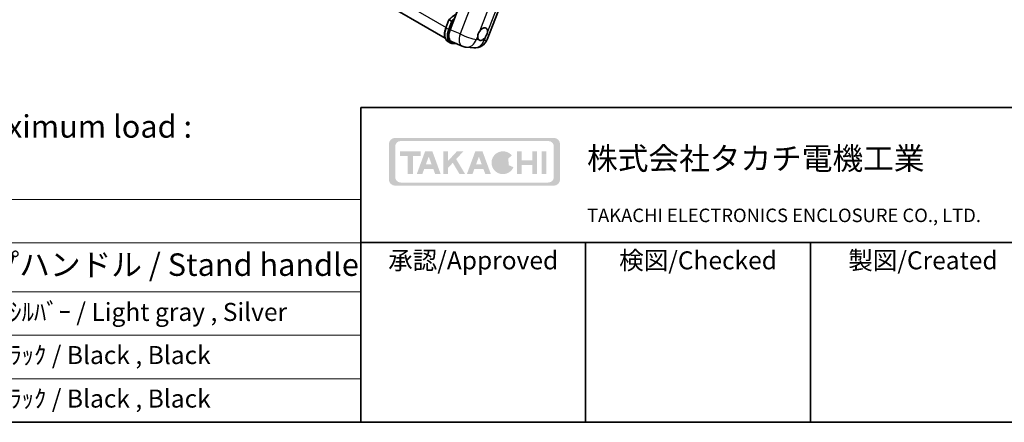
# Model space of a CAD drawing. Units: millimetres. Extents: x 38 to 10274, y 16 to 1702.
# Drawn here: x 1071 to 1728, y 16 to 284 of the extents above; entities that cross this region are included whole.
import ezdxf
from ezdxf.enums import TextEntityAlignment as Align

# ---------------------------------------------------------------- set-up
doc = ezdxf.new("R2010")
doc.units = ezdxf.units.MM
for name, color, linetype, lineweight in [('Border (ISO)', 7, 'Continuous', 35), ('Symbol (ISO)', 7, 'Continuous', 18), ('Title (ISO)', 7, 'Continuous', 35), ('Visible (ISO)', 7, 'Continuous', 35), ('Visible Narrow (ISO)', 7, 'Continuous', 25)]:
    doc.layers.add(name, color=color, linetype=linetype, lineweight=lineweight)
doc.layers.add('Hatch (ISO)', color=1, linetype='Continuous', lineweight=18, true_color=0xff0000)
doc.styles.add('Note Text (TK)', font='MS PGothic.ttf')
doc.styles.add('Note Text (TK2)', font='MS PGothic.ttf')
doc.styles.add('文字スタイル67', font='arial.ttf')

# ---------------------------------------------------------------- blocks, each defined once
blk = doc.blocks.new('図面枠 tk図枠')
at = {"layer": 'Border (ISO)'}
blk.add_line((14.5, 8), (405.5, 8), dxfattribs=at)
blk = doc.blocks.new('表題欄 tk表題欄')
at = {"layer": 'Hatch (ISO)'}
h = blk.add_hatch(color=256, dxfattribs=at)
edge = h.paths.add_edge_path(flags=0)
edge.add_arc((95.58, 236.3), 0.596, 270, 360)
edge.add_line((96.17, 236.3), (96.17, 239.71))
edge.add_arc((95.58, 239.71), 0.596, 0, 90)
edge.add_line((95.58, 240.31), (79.14, 240.31))
edge.add_arc((79.14, 239.71), 0.596, 90, 180)
edge.add_line((78.54, 239.71), (78.54, 236.3))
edge.add_arc((79.14, 236.3), 0.596, 180, 270)
edge.add_line((79.14, 235.7), (95.58, 235.7))
edge = h.paths.add_edge_path()
edge.add_line((77.84, 239.96), (77.84, 236.05))
edge.add_arc((78.54, 236.05), 0.702, 180, 270)
edge.add_line((78.54, 235.35), (96.17, 235.35))
edge.add_arc((96.17, 236.05), 0.702, 270, 360)
edge.add_line((96.87, 236.05), (96.87, 239.96))
edge.add_arc((96.17, 239.96), 0.702, 0, 90)
edge.add_line((96.17, 240.66), (78.54, 240.66))
edge.add_arc((78.54, 239.96), 0.702, 90, 180)
for points in [[(79.07, 239.15), (79.07, 238.66), (79.92, 238.66), (79.92, 236.66), (80.51, 236.66), (80.51, 238.66), (81.36, 238.66), (81.36, 239.15)], [(85.68, 236.66), (84.94, 237.89), (84.42, 237.32), (84.42, 236.66), (83.9, 236.66), (83.9, 239.15), (84.42, 239.15), (84.42, 238.1), (85.39, 239.15), (86.11, 239.15), (85.32, 238.3), (86.3, 236.66)], [(92.09, 239.15), (92.09, 236.66), (92.61, 236.66), (92.61, 237.66), (93.77, 237.66), (93.77, 236.66), (94.29, 236.66), (94.29, 239.15), (93.77, 239.15), (93.77, 238.15), (92.61, 238.15), (92.61, 239.15)], [(94.84, 239.15), (94.84, 236.66), (95.36, 236.66), (95.36, 239.15)]]:
    blk.add_hatch(color=256, dxfattribs=at).paths.add_polyline_path(points)
h = blk.add_hatch(color=256, dxfattribs=at)
h.paths.add_polyline_path([(82.59, 237.71), (81.95, 237.71), (82.27, 238.58)], flags=0)
h.paths.add_polyline_path([(82.78, 237.2), (81.76, 237.2), (81.57, 236.66), (80.95, 236.66), (81.86, 239.15), (82.68, 239.15), (83.59, 236.66), (82.98, 236.66)])
h = blk.add_hatch(color=256, dxfattribs=at)
h.paths.add_polyline_path([(87.53, 237.71), (88.16, 237.71), (87.85, 238.58)], flags=0)
h.paths.add_polyline_path([(87.14, 236.66), (87.34, 237.2), (88.35, 237.2), (88.55, 236.66), (89.17, 236.66), (88.25, 239.15), (87.44, 239.15), (86.52, 236.66)])
h = blk.add_hatch(color=256, dxfattribs=at)
edge = h.paths.add_edge_path()
edge.add_arc((90.52, 237.9), 1.27, 38.5505, 336.582)
edge.add_line((91.69, 237.4), (91.17, 237.62))
edge.add_ellipse((90.52, 237.9), major_axis=(0, -0.8), ratio=0.867347, start_angle=124.651, end_angle=429.4109, ccw=False)
edge.add_line((91.09, 238.36), (91.52, 238.7))
at = {"layer": 'Title (ISO)'}
for p, q in [((74.71, 244.05), (255.71, 244.05)), ((74.71, 209.05), (74.71, 244.05)), ((74.71, 229.05), (230.71, 229.05)), ((99.71, 229.05), (99.71, 209.05)), ((124.71, 229.05), (124.71, 209.05)), ((255.71, 209.05), (74.71, 209.05))]:
    blk.add_line(p, q, dxfattribs=at)
at = {"layer": 'Title (ISO)', "color": 7, "attachment_point": 4, "line_spacing_factor": 1.5, "style": 'Note Text (TK)'}
for s, insert, char_height in [('株式会社タカチ電機工業', (99.87, 238.05), 2.5), ('\\fArial|b0|i0;\\H1.4986;TAKACHI ELECTRONICS ENCLOSURE CO., LTD.', (99.87, 232.05), 1.4986)]:
    blk.add_mtext(s, dxfattribs=dict(at, insert=insert, char_height=char_height))
at = {"layer": 'Title (ISO)', "color": 1, "true_color": 0xff0000, "char_height": 2, "attachment_point": 5, "line_spacing_factor": 1.5, "style": 'Note Text (TK)'}
for s, insert in [('\\fＭＳ Ｐゴシック|b0|i0;\\H2.0000;承認/Approved', (87.21, 227.05)), ('\\fＭＳ Ｐゴシック|b0|i0;\\H2.0000;検図/Checked', (112.21, 227.05)), ('\\fＭＳ Ｐゴシック|b0|i0;\\H2.0000;製図/Created', (137.21, 227.05))]:
    blk.add_mtext(s, dxfattribs=dict(at, insert=insert))
at = {"layer": 'Title (ISO)', "color": 7}
for tag, p, height, style in [('<品名>_001', (157.57, 235.64), 2.5, 'Note Text (TK)'), ('<Title>_001', (157.49, 230.55), 2, '文字スタイル67'), ('<ページ_No.>_001', (237.95, 213.3), 2.5, 'Note Text (TK)'), ('<総ページ数>_001', (246.8, 213.3), 2.5, 'Note Text (TK)'), ('作成日_001', (175.62, 211.28), 2.5, 'Note Text (TK)')]:
    blk.add_attdef(tag, p, '', height=height, dxfattribs=dict(at, style=style))
at = {"layer": 'Title (ISO)', "color": 7, "style": 'Note Text (TK)'}
blk.add_attdef('<尺度>', text='', height=2.5, dxfattribs=at).set_placement((243.21, 223.55), align=Align.MIDDLE_CENTER)
blk = doc.blocks.new('テーブル1')
at = {"layer": 'Symbol (ISO)'}
for p, q in [((14.5, 32.76), (224.5, 32.76)), ((224.5, 32.76), (224.5, 27.94)), ((14.5, 27.94), (224.5, 27.94)), ((224.5, 27.94), (224.5, 22.5)), ((14.5, 22.5), (224.5, 22.5)), ((224.5, 22.5), (224.5, 8)), ((14.5, 17.67), (224.5, 17.67)), ((14.5, 12.83), (224.5, 12.83)), ((14.5, 8), (224.5, 8))]:
    blk.add_line(p, q, dxfattribs=at)
at = {"layer": 'Symbol (ISO)', "color": 7, "attachment_point": 7}
for s, insert, char_height, style in [('ステップハンドル / Stand handle', (172.9, 23.49), 2.5, 'Note Text (TK)'), ('  ﾗｲﾄｸﾞﾚｰ , ｼﾙﾊﾞｰ / Light gray , Silver', (172.7, 18.64), 2, 'Note Text (TK2)'), ('  ﾌﾞﾗｯｸ , ﾌﾞﾗｯｸ / Black , Black', (172.7, 13.85), 2, 'Note Text (TK2)'), ('  ﾌﾞﾗｯｸ , ﾌﾞﾗｯｸ / Black , Black', (172.7, 9.01), 2, 'Note Text (TK2)')]:
    blk.add_mtext(s, dxfattribs=dict(at, insert=insert, char_height=char_height, style=style))

msp = doc.modelspace()

# ---------------------------------------------------------------- linework, layer by layer
at = {"layer": 'Visible (ISO)'}
for p, q in [((1382.6972, 271.1379), (1449.4876, 443.2802)), ((1156.477, 386.6211), (1354.6768, 272.1904)), ((1357.9742, 277.7188), (1365.6913, 297.6085)), ((1355.2149, 279.0896), (1357.2495, 284.3334)), ((1357.4509, 284.2353), (1358.9937, 283.3446)), ((1356.4927, 269.8823), (1358.0355, 268.9916)), ((1359.2721, 269.5532), (1366.0209, 266.7116)), ((1359.6177, 268.5015), (1362.3493, 268.2575)), ((1368.6311, 266.0623), (1373.7844, 265.602))]:
    msp.add_line(p, q, dxfattribs=at)
for centre, start, end in [((1374.5608, 274.2947), 264.8960906, 338.7939769), ((1369.4075, 274.755), 247.1663583, 264.8960906)]:
    msp.add_arc(centre, 8.7273, start, end, dxfattribs=at)
for centre, major_axis, ratio, start_param, end_param in [((1363.3625, 277.3003), (-4.4316, -7.5765), 0.57513686, 4.98452128, 6.35866084), ((1379.6429, 274.7961), (2.3182, 4.0152), 0.57735027, 5.40760948, 7.68235991), ((1379.6429, 274.7961), (-2.3182, -4.0152), 0.57735027, 5.40760948, 6.11156358), ((1379.6429, 274.7961), (-2.3182, -4.0152), 0.57735027, 0.6952205, 1.3991746)]:
    msp.add_ellipse(centre, major_axis=major_axis, ratio=ratio, start_param=start_param, end_param=end_param, dxfattribs=at)
for points, knots in [([(1357.4509, 284.2353), (1357.4032, 284.2628), (1357.3622, 284.2855), (1357.2967, 284.3194), (1357.2735, 284.3299), (1357.254, 284.3354), (1357.2503, 284.3354), (1357.2495, 284.3334)], [-0.0807455701, -0.0807455701, -0.0807455701, -0.0807455701, -0.0621538264, -0.0621538264, -0.0430502261, -0.0430502261, -0.0329013276, -0.0329013276, -0.0329013276, -0.0329013276]), ([(1357.2499, 284.334), (1358.1917, 285.3229), (1359.1807, 286.2116), (1360.8054, 287.4403), (1361.4272, 287.8588), (1362.0515, 288.2273)], [0.658717486, 0.658717486, 0.658717486, 0.658717486, 0.893493132, 0.893493132, 1.03597039, 1.03597039, 1.03597039, 1.03597039]), ([(1359.6474, 282.9218), (1359.6468, 282.9223), (1359.6462, 282.9227), (1359.6262, 282.9378), (1359.6037, 282.9541), (1359.5536, 282.9895), (1359.5262, 283.0086), (1359.4444, 283.0641), (1359.3863, 283.1024), (1359.2676, 283.1786), (1359.2084, 283.2157), (1359.0947, 283.2853), (1359.0414, 283.317), (1358.9937, 283.3446)], [-0.0809227639, -0.0809227639, -0.0809227639, -0.0809227639, -0.0805886357, -0.0805886357, -0.0691479127, -0.0691479127, -0.0577655589, -0.0577655589, -0.0376220805, -0.0376220805, -0.0185556094, -0.0185556094, 0, 0, 0, 0]), ([(1356.4927, 269.8823), (1356.0167, 270.1571), (1355.6051, 270.541), (1354.9493, 271.474), (1354.7039, 272.022), (1354.3792, 273.2336), (1354.2995, 273.8976), (1354.2995, 275.3015), (1354.3793, 276.0414), (1354.6887, 277.5534), (1354.9184, 278.3254), (1355.2149, 279.0896)], [4.97418837, 4.97418837, 4.97418837, 4.97418837, 5.23598776, 5.23598776, 5.49778714, 5.49778714, 5.75958653, 5.75958653, 6.02138592, 6.02138592, 6.28318531, 6.28318531, 6.28318531, 6.28318531]), ([(1376.3779, 273.2519), (1376.3844, 273.3393), (1376.3931, 273.428), (1376.4659, 274.0222), (1376.6045, 274.5597), (1376.9881, 275.5482), (1377.2602, 276.0692), (1377.637, 276.6338), (1377.6953, 276.7179), (1377.7547, 276.8006)], [4.535339596, 4.535339596, 4.535339596, 4.535339596, 4.561894963, 4.561894963, 4.711051305, 4.711051305, 4.860207647, 4.860207647, 4.886763014, 4.886763014, 4.886763014, 4.886763014]), ([(1382.908, 276.3403), (1382.9015, 276.2529), (1382.8923, 276.1644), (1382.8147, 275.573), (1382.6664, 275.0411), (1382.2829, 274.0526), (1382.0205, 273.526), (1381.6485, 272.9586), (1381.5906, 272.8743), (1381.5312, 272.7916)], [4.535339596, 4.535339596, 4.535339596, 4.535339596, 4.561894963, 4.561894963, 4.711051305, 4.711051305, 4.860207647, 4.860207647, 4.886763014, 4.886763014, 4.886763014, 4.886763014]), ([(1379.3477, 270.8554), (1379.2753, 270.8212), (1379.2028, 270.79), (1378.7247, 270.6035), (1378.3284, 270.5459), (1377.6641, 270.6053), (1377.3491, 270.7264), (1377.0484, 270.9824), (1377.0048, 271.024), (1376.9629, 271.0684)], [4.535339596, 4.535339596, 4.535339596, 4.535339596, 4.561894963, 4.561894963, 4.711051305, 4.711051305, 4.860207647, 4.860207647, 4.886763014, 4.886763014, 4.886763014, 4.886763014]), ([(1358.0355, 268.9916), (1358.1307, 268.9366), (1358.2284, 268.886), (1358.4282, 268.7936), (1358.5304, 268.7518), (1358.7387, 268.6773), (1358.8448, 268.6446), (1359.0603, 268.5882), (1359.1698, 268.5645), (1359.3917, 268.5263), (1359.5041, 268.5116), (1359.6177, 268.5015)], [1.308996939, 1.308996939, 1.308996939, 1.308996939, 1.361356817, 1.361356817, 1.413716694, 1.413716694, 1.466076572, 1.466076572, 1.518436449, 1.518436449, 1.570796327, 1.570796327, 1.570796327, 1.570796327])]:
    msp.add_open_spline(points, degree=3, knots=knots, dxfattribs=at)
at = {"layer": 'Visible Narrow (ISO)'}
for p, q in [((1431.6648, 447.7144), (1364.6214, 274.92)), ((1377.7547, 276.8006), (1442.3157, 443.1969)), ((1447.469, 442.7366), (1382.908, 276.3403)), ((1155.769, 394.499), (1355.2971, 279.3014)), ((1355.3894, 278.9221), (1357.4509, 284.2353)), ((1358.9937, 283.3446), (1356.9322, 278.0314)), ((1357.6519, 277.7789), (1359.6474, 282.9218)), ((1355.3894, 278.9221), (1356.9322, 278.0314)), ((1364.6214, 274.92), (1357.9742, 277.7188)), ((1375.5787, 271.1921), (1376.3779, 273.2519)), ((1376.9629, 271.0684), (1375.5787, 271.1921)), ((1380.732, 270.7318), (1379.3477, 270.8554)), ((1381.5312, 272.7916), (1380.732, 270.7318)), ((1361.266, 268.7137), (1360.0519, 268.8221))]:
    msp.add_line(p, q, dxfattribs=at)
for centre, major_axis, ratio, start_param, end_param in [((1362.4718, 273.1264), (9.2836, 16.0797), 0.57735027, 0.82486382, 1.17781993), ((1364.0146, 272.2357), (-9.2836, -16.0797), 0.57735027, 4.17083894, 4.31941258), ((1364.4003, 272.013), (9.0109, 15.6074), 0.57735027, 1.11998661, 1.16760893), ((1361.4018, 278.3851), (-4.9091, -8.5028), 0.57735027, 4.97418837, 6.28318531), ((1355.7234, 278.8923), (-0.5085, 0.1973), 0.21132487, 0, 0.93888201), ((1362.9446, 277.4944), (-4.9091, -8.5028), 0.57735027, 4.97418837, 6.28318531), ((1363.3303, 277.2717), (-4.6364, -8.0304), 0.57735027, 4.97418837, 6.54498469), ((1357.2662, 278.0016), (0.5085, -0.1973), 0.21132487, 4.08047467, 5.65127099), ((1369.4075, 274.755), (-3.3867, -8.0434), 0.52285182, 4.90904574, 6.28318531), ((1369.4075, 274.755), (-8.1363, 3.1569), 0.21132487, 1.02614848, 2.50967834), ((1369.4075, 274.755), (-0.7764, -8.6927), 0.78867513, 0, 1.21991692), ((1374.5608, 274.2947), (-0.7764, -8.6927), 0.78867513, 0, 1.21991692), ((1374.5608, 274.2947), (8.1363, -3.1569), 0.21132487, 5.65127099, 6.28318531), ((1359.6662, 269.0448), (-0.0485, -0.5433), 0.78867513, 0, 1.21991692)]:
    msp.add_ellipse(centre, major_axis=major_axis, ratio=ratio, start_param=start_param, end_param=end_param, dxfattribs=at)

# ---------------------------------------------------------------- block references
at = {"xscale": 6, "yscale": 6, "zscale": 6}
for name, p in [('図面枠 tk図枠', (-48.63, -32.0326)), ('表題欄 tk表題欄', (850.117, -1238.349)), ('テーブル1', (-48.63, -32.0326))]:
    msp.add_blockref(name, p, dxfattribs=at)

# ---------------------------------------------------------------- texts
at = {"layer": 'Symbol (ISO)', "color": 7, "insert": (659.9878, 213.2487), "char_height": 15, "width": 577.894764, "attachment_point": 4, "line_spacing_factor": 1.418182, "style": 'Note Text (TK)'}
msp.add_mtext('{\\fＭＳ Ｐゴシック|b0|i0;■テクニカルデータ / Technical Data■\\P\\fＭＳ Ｐゴシック|b0|i0;ステップハンドル耐荷重 / Stand handle Maximum load : 25kgf}', dxfattribs=at)

doc.saveas('drawing.dxf')
